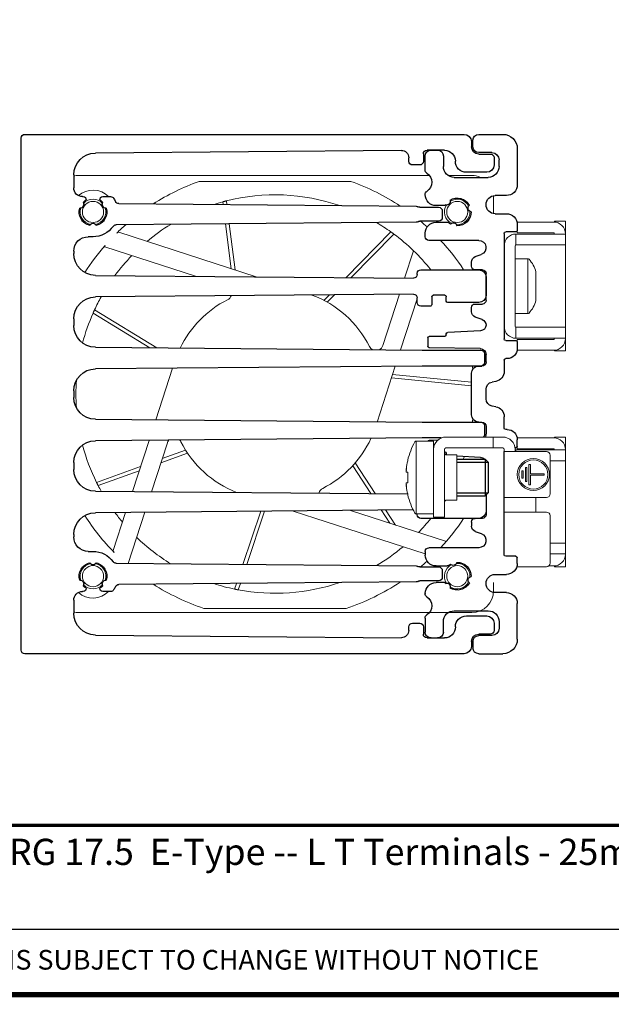
# Model space of a CAD drawing. Units: millimetres. Extents: x -556 to 0, y -1 to 403.
# Drawn here: x -264 to -183, y -1 to 134 of the extents above; entities that cross this region are included whole.
import ezdxf

# ---------------------------------------------------------------- set-up
doc = ezdxf.new("R2010")
doc.units = ezdxf.units.MM
doc.header["$LTSCALE"] = 3
doc.styles.add('Arail wf1', font='ARIAL.TTF')
doc.styles.add('ARIAL', font='ARIAL.TTF', dxfattribs={"width": 0.75})

# ---------------------------------------------------------------- blocks, each defined once
blk = doc.blocks.new('CGI0996-03')
at = {"extrusion": (-1, -1.12482e-32, -6.12323e-17)}
for p, q in [((-264.2, 47.3), (-264.2, 117.6)), ((-263.7, 118.1), (-203.4, 118.1)), ((-201.4, 118.1), (-198.1, 118.1)), ((-202.4, 117.1), (-202.4, 116.4)), ((-202.2, 116.4), (-202.2, 117.3)), ((-212.00872653, 115.90017916), (-254.0261796, 115.5334984)), ((-211, 114.4), (-211, 114.90021724)), ((-209, 115.425), (-209, 114.4)), ((-208.75, 113.19532931), (-208.75, 115.125)), ((-206.1, 115.925), (-208.5, 115.925)), ((-207.95, 115.925), (-207.05, 115.925)), ((-206.25, 115.125), (-206.25, 113.7)), ((-199.6, 115.6), (-201.4, 115.6)), ((-201.4, 115.4), (-199.8, 115.4)), ((-199.3, 114.9), (-199.3, 113.9)), ((-196.1, 116.1), (-196.1, 111.2)), ((-209.5, 113.9), (-210.5, 113.9)), ((-204.6, 114.4), (-204.6, 114.425)), ((-198.6, 113.7), (-198.6, 114.6)), ((-257, 112.53361263), (-257, 110.75)), ((-204.75, 112.2), (-200.1, 112.2)), ((-200.3, 112.9), (-203.1, 112.9)), ((-255.8, 109.55), (-255.7, 109.55)), ((-253, 109.55), (-251.93132267, 109.55)), ((-208.75, 109.825), (-208.75, 109.85467069)), ((-197.6, 109.7), (-199.15, 109.7)), ((-250.81523267, 108.58848009), (-209.99170024, 108.23221852)), ((-206.0365275, 108.325), (-207.25, 108.325)), ((-209.47786842, 108.0875), (-206.9, 108.0875)), ((-206.4, 107.5875), (-206.4, 106.6875)), ((-199.15, 107.2), (-197.6, 107.2)), ((-209.99170024, 106.04278148), (-251.18067507, 105.68333074)), ((-206.9, 106.1875), (-209.47786842, 106.1875)), ((-207.25, 106.05), (-205.746424, 106.05)), ((-196.1, 105.7), (-196.1, 104.9125)), ((-208.75, 104.05), (-208.75, 104.55)), ((-197.9, 104.5125), (-197.9, 90.0125)), ((-196.3, 104.7125), (-197.7, 104.7125)), ((-254.35, 104.05), (-255, 104.05)), ((-201.4, 103.55), (-208.25, 103.55)), ((-257, 102.05), (-257, 101.74138737)), ((-201.87361611, 101.31344006), (-201.05797985, 101.61030738)), ((-202.4, 100.0125), (-202.4, 100.56168596)), ((-254.0261796, 98.7415016), (-210.35436327, 98.36038343)), ((-209.85, 98.86036439), (-209.85, 99.0125)), ((-209.35, 99.5125), (-201.4, 99.5125)), ((-200.9, 99.5125), (-201.9, 99.5125)), ((-200.4, 95.3125), (-200.4, 99.0125)), ((-200.4, 98.5125), (-200.4, 96.0125)), ((-210.35436327, 96.16461657), (-254.0261796, 95.7834984)), ((-206.05, 96.0125), (-207.65, 96.0125)), ((-209.85, 95.0125), (-209.85, 95.66463561)), ((-207.85, 95.8125), (-207.85, 94.7125)), ((-205.85, 95.2125), (-205.85, 95.8125)), ((-201.4, 95.0125), (-205.65, 95.0125)), ((-201.9, 94.8125), (-200.9, 94.8125)), ((-208.05, 94.5125), (-209.35, 94.5125)), ((-202.4, 93.76331404), (-202.4, 94.3125)), ((-257, 92.78361263), (-257, 91.86638737)), ((-200.92638388, 92.6667956), (-201.87361611, 93.01155994)), ((-205.85, 90.5625), (-205.85, 90.69958469)), ((-201.15790219, 91.13528003), (-205.66046719, 90.8993106)), ((-208.4, 90.1625), (-208.4, 89.01117997)), ((-206.05, 90.3625), (-208.2, 90.3625)), ((-197.7, 89.8125), (-196.3, 89.8125)), ((-196.1, 89.6125), (-196.1, 88.7125)), ((-254.0261796, 88.8665016), (-209.16453995, 88.475)), ((-209.16453995, 88.475), (-201.1, 88.475)), ((-201.18603807, 88.68872035), (-208.20349048, 88.81121043)), ((-200.6, 87.975), (-200.6, 86.8)), ((-200.4, 86.88), (-200.4, 87.88884219)), ((-197.9, 87.1125), (-197.9, 85.56555694)), ((-197.5, 87.3125), (-197.7, 87.3125)), ((-209.16453995, 86.3), (-254.0261796, 85.9084984)), ((-201.1, 86.3), (-209.16453995, 86.3)), ((-202.4, 79.6), (-202.4, 85.3)), ((-201.4, 86.3), (-200.98, 86.3)), ((-199.05689255, 84.18682608), (-199.57364818, 84.09570812)), ((-257, 82.90861263), (-257, 81.99138737)), ((-200.4, 81.78909963), (-200.4, 83.11090037)), ((-199.05689255, 80.71317392), (-199.57364818, 80.80429188)), ((-254.0261796, 78.9915016), (-209.16453995, 78.6)), ((-209.16453995, 78.6), (-201.1, 78.6)), ((-201.4, 78.6), (-200.98, 78.6)), ((-197.9, 77.7875), (-197.9, 79.33444306)), ((-200.6, 78.1), (-200.6, 76.925)), ((-200.4, 78.02), (-200.4, 77.01115781)), ((-197.5, 77.5875), (-197.7, 77.5875)), ((-209.16453995, 76.425), (-254.0261796, 76.0334984)), ((-206.53982419, 76.425), (-209.16453995, 76.425)), ((-207.04226568, 76.10905882), (-208.20349048, 76.08878957)), ((-196.1, 75.2875), (-196.1, 76.1875)), ((-206.05, 74.5375), (-206.1, 74.5375)), ((-197.9, 60.3875), (-197.9, 74.55)), ((-196.41667182, 75.0875), (-196.3, 75.0875)), ((-257, 73.03361263), (-257, 72.11638737)), ((-205.85, 74.3375), (-205.85, 74.20041531)), ((-201.15790219, 73.76471997), (-204.4, 73.93463112)), ((-254.0261796, 69.1165016), (-211.15362003, 68.74235844)), ((-207.65, 68.8875), (-207.6, 68.8875)), ((-200.4, 68.6), (-200.4, 65.8875)), ((-200.4, 68.6), (-200.4, 66.3875)), ((-210.38973066, 66.53930792), (-254.0261796, 66.1584984)), ((-209.85, 65.8875), (-209.85, 66)), ((-201.4, 65.3875), (-209.35, 65.3875)), ((-202.4, 64.8875), (-202.4, 64.33831404)), ((-200.9, 65.3875), (-201.9, 65.3875)), ((-201.87361611, 63.58655994), (-201.05797985, 63.28969262)), ((-257, 63.15861263), (-257, 62.85)), ((-255, 60.85), (-254.35, 60.85)), ((-208.75, 60.85), (-208.75, 60.35)), ((-201.4, 61.35), (-208.25, 61.35)), ((-196.3, 60.1875), (-197.7, 60.1875)), ((-196.1, 59.2), (-196.1, 59.9875)), ((-251.18067507, 59.21666926), (-209.99170024, 58.85721852)), ((-209.47786842, 58.7125), (-206.9, 58.7125)), ((-207.25, 58.85), (-205.746424, 58.85)), ((-206.4, 58.2125), (-206.4, 57.3125)), ((-206.9, 56.8125), (-209.47786842, 56.8125)), ((-199.15, 57.7), (-197.6, 57.7)), ((-209.99170024, 56.66778148), (-250.81523267, 56.31151991)), ((-206.0365275, 56.575), (-207.25, 56.575)), ((-257, 54.15), (-257, 52.36638737)), ((-255.7, 55.35), (-255.8, 55.35)), ((-251.93132267, 55.35), (-253, 55.35)), ((-208.75, 55.075), (-208.75, 55.04532931)), ((-197.6, 55.2), (-199.15, 55.2)), ((-196.1, 48.8), (-196.1, 53.7)), ((-208.75, 51.70467069), (-208.75, 49.775)), ((-204.75, 52.7), (-200.1, 52.7)), ((-203.1, 52), (-200.3, 52)), ((-211, 49.99978276), (-211, 50.5)), ((-210.5, 51), (-209.5, 51)), ((-209, 50.5), (-209, 49.475)), ((-206.25, 49.775), (-206.25, 51.2)), ((-204.6, 50.475), (-204.6, 50.5)), ((-199.3, 51), (-199.3, 50)), ((-198.6, 51.2), (-198.6, 50.3)), ((-254.0261796, 49.3665016), (-212.00872653, 48.99982084)), ((-208.5, 48.975), (-206.1, 48.975)), ((-207.95, 48.975), (-207.05, 48.975)), ((-199.8, 49.5), (-201.4, 49.5)), ((-199.6, 49.3), (-201.4, 49.3)), ((-202.4, 48.5), (-202.4, 47.8)), ((-202.2, 48.5), (-202.2, 47.6)), ((-203.4, 46.8), (-263.7, 46.8)), ((-201.4, 46.8), (-198.1, 46.8))]:
    blk.add_line(p, q, dxfattribs=at)
at = {"linetype": 'Continuous', "lineweight": 0, "extrusion": (1.22465e-16, 1, 2.22045e-16)}
for p, q in [((-208.16916343, 112.45), (-256.35, 112.45)), ((-202.35, 112.45), (-205.5791562, 112.45)), ((-239.75961094, 111.65), (-218.94038905, 111.65)), ((-236.52792405, 108.84128467), (-236.48060896, 108.46338372)), ((-236.14895679, 105.81451056), (-235.37772114, 99.65472758)), ((-231.97483369, 98.54906242), (-250.82499338, 104.67385058)), ((-213.4667141, 104.71530325), (-219.58787405, 98.44096306)), ((-218.89721845, 98.4349358), (-213.05928731, 104.41895947)), ((-252.72729249, 102.66328947), (-240.28829094, 98.62161286)), ((-210.34265155, 102.11578768), (-211.56623014, 98.35)), ((-221.90700336, 96.06379821), (-222.64545383, 95.30686823)), ((-222.19053472, 95.05920525), (-221.20448656, 96.06992898)), ((-212.27293048, 96.175), (-214.56280529, 89.12748999)), ((-212.13772601, 88.5009466), (-209.85, 95.5418433)), ((-254.33841803, 93.56761953), (-246.54039585, 88.80117415)), ((-245.57056427, 88.79271056), (-254.13005723, 94.02459561)), ((-243.44245752, 86.00086115), (-245.74342252, 78.91921907)), ((-215.35473858, 78.6), (-212.85285692, 86.3)), ((-202.4, 84.07190441), (-213.22448226, 85.15625479)), ((-213.38215726, 84.67098106), (-202.4, 83.57083547)), ((-246.66016343, 76.09778065), (-248.94293221, 69.07214077)), ((-246.32170921, 69.0492657), (-244.13719471, 75.77251001)), ((-245.0358924, 73.00660292), (-241.37014614, 74.34037073)), ((-241.64879835, 74.76953393), (-244.84039441, 73.60828385)), ((-215.6250548, 68.78138006), (-218.35049523, 73.00220159)), ((-247.82147578, 72.52362875), (-253.86525496, 70.32462271)), ((-253.63850518, 69.87657502), (-248.01697377, 71.92194781)), ((-218.69450509, 72.61585397), (-216.22189768, 68.78658863)), ((-231.31375025, 66.35670677), (-233.76462931, 59.06468173)), ((-233.24018644, 59.06010498), (-230.7862218, 66.36131044)), ((-226.86247673, 66.39555245), (-208.75, 60.51045201)), ((-205.9727075, 62.23671053), (-218.98391348, 66.46430763)), ((-214.77770275, 66.55), (-213.5908862, 64.71200684)), ((-212.83983158, 64.4679744), (-214.18422311, 66.55)), ((-249.87786934, 66.19470016), (-251.57385058, 60.97500661)), ((-249.5212189, 59.2021874), (-247.24173895, 66.21770532)), ((-234.64254141, 56.45265685), (-234.9055337, 55.67018399)), ((-234.41235372, 55.57259174), (-234.11501297, 56.45726052)), ((-219.57945242, 53.03), (-239.12054758, 53.03)), ((-256.35, 52.45), (-202.35, 52.45))]:
    blk.add_line(p, q, dxfattribs=at)
at = {"linetype": 'Continuous', "lineweight": 0, "extrusion": (0.781831, 0.62349, 6.84173e-17)}
for p, q in [((-235.9775931, 108.45899397), (-236.04073493, 108.96330155)), ((-234.85394694, 99.48454302), (-235.64703897, 105.81889073))]:
    blk.add_line(p, q, dxfattribs=at)
at = {"linetype": 'Continuous', "lineweight": 0, "extrusion": (2.19754e-16, 1, 2.22045e-16)}
blk.add_line((-199.35, 107.21610373), (-199.35, 109.45), dxfattribs=at)
at = {"linetype": 'Continuous', "lineweight": 0, "extrusion": (-1, 6.12323e-17, 0)}
for p, q in [((-196.14446101, 106.0625), (-195.1, 106.0625)), ((-191.1, 106.0625), (-195.1, 106.0625)), ((-191, 106.05937194), (-191, 106.1625)), ((-191, 106.1625), (-189.5, 106.1625)), ((-189.5, 105.6625), (-189.5, 106.1625)), ((-189.5, 104.4625), (-189.5, 105.6625)), ((-196.3, 104.4125), (-196.38279623, 104.4125)), ((-196.3, 104.4125), (-196.3, 102.9125)), ((-195.8, 104.4125), (-196.3, 104.4125)), ((-196.1, 104.5625), (-196.1, 104.9125)), ((-195.1, 104.5625), (-196.1, 104.5625)), ((-195.8, 104.4125), (-190.5, 104.4125)), ((-191.1, 104.5625), (-195.1, 104.5625)), ((-191, 104.4625), (-191, 104.4125)), ((-189.5, 104.4125), (-190.5, 104.4125)), ((-189.5, 104.4125), (-189.5, 104.4625)), ((-189.5, 102.9125), (-189.5, 104.4125)), ((-196.4, 102.78314308), (-196.4, 102.8125)), ((-196.4, 102.59912164), (-196.4, 102.78314308)), ((-196.3, 102.9125), (-195.8, 102.9125)), ((-195.8, 102.9125), (-190.5, 102.9125)), ((-190.5, 102.9125), (-189.5, 102.9125)), ((-189.5, 91.6125), (-189.5, 102.9125)), ((-196.4, 102.59912164), (-196.4, 91.92587836)), ((-194.63827385, 101.0125), (-196.4, 101.0125)), ((-194.63827385, 101.0125), (-194.63827385, 93.5125)), ((-193.55, 99.2375), (-193.55, 95.2875)), ((-194.63827385, 93.5125), (-196.4, 93.5125)), ((-196.4, 91.74185692), (-196.4, 91.92587836)), ((-196.4, 91.74185692), (-196.4, 91.7125)), ((-195.8, 91.6125), (-196.3, 91.6125)), ((-196.3, 91.6125), (-196.3, 90.1125)), ((-195.8, 91.6125), (-190.5, 91.6125)), ((-189.5, 91.6125), (-190.5, 91.6125)), ((-189.5, 90.1125), (-189.5, 91.6125)), ((-196.3, 90.1125), (-196.38279623, 90.1125)), ((-196.3, 90.1125), (-195.8, 90.1125)), ((-195.1, 89.9625), (-196.1, 89.9625)), ((-196.1, 89.9625), (-196.1, 89.6125)), ((-190.5, 90.1125), (-195.8, 90.1125)), ((-191.1, 89.9625), (-195.1, 89.9625)), ((-191, 90.0625), (-191, 90.1125)), ((-190.5, 90.1125), (-189.5, 90.1125)), ((-189.5, 90.0625), (-189.5, 90.1125)), ((-189.5, 88.8625), (-189.5, 90.0625)), ((-196.12250227, 88.4625), (-195.1, 88.4625)), ((-191.1, 88.4625), (-195.1, 88.4625)), ((-191, 88.3625), (-191, 88.46562806)), ((-191, 88.3625), (-189.5, 88.3625)), ((-189.5, 88.3625), (-189.5, 88.8625)), ((-207.6, 76), (-209.98374971, 76)), ((-209.98374971, 66), (-209.98374971, 76)), ((-207.6, 74.85), (-207.6, 76)), ((-199.9, 76.55), (-205.9, 76.55)), ((-199.4, 76.55), (-199.9, 76.55)), ((-198.9, 76.55), (-199.4, 76.55)), ((-199.4, 75.05), (-199.4, 76.55)), ((-198.1, 76.55), (-198.9, 76.55)), ((-196.12482955, 76.45), (-195.1, 76.45)), ((-191.1, 76.45), (-195.1, 76.45)), ((-191, 76.44687194), (-191, 76.55)), ((-191, 76.55), (-189.5, 76.55)), ((-189.5, 76.05), (-189.5, 76.55)), ((-189.5, 74.85), (-189.5, 76.05)), ((-207.6, 66.55), (-207.6, 74.85)), ((-206.1, 74.85), (-206.1, 66.55)), ((-205.9, 75.05), (-199.9, 75.05)), ((-199.9, 75.05), (-199.4, 75.05)), ((-199.4, 75.05), (-198.9, 75.05)), ((-198.9, 75.05), (-198.1, 75.05)), ((-197.9, 74.75), (-197.9, 74.85)), ((-197.9, 74.75), (-197.9, 74.55)), ((-196.2, 74.55), (-197.9, 74.55)), ((-196.4, 74.75), (-196.4, 74.85)), ((-196.4, 74.55), (-196.4, 74.75)), ((-196.3, 74.8), (-196.3, 74.55)), ((-195.8, 74.8), (-196.3, 74.8)), ((-196.2, 74.55), (-192.1, 74.55)), ((-196.1, 74.95), (-196.1, 75.3)), ((-195.1, 74.95), (-196.1, 74.95)), ((-195.8, 74.8), (-190.5, 74.8)), ((-191.1, 74.95), (-195.1, 74.95)), ((-191, 74.85), (-191, 74.8)), ((-189.5, 74.8), (-190.5, 74.8)), ((-189.5, 74.8), (-189.5, 74.85)), ((-189.5, 73.3), (-189.5, 74.8)), ((-211.15146033, 73.38382132), (-211.15146033, 73.26695772)), ((-205.8, 74.1), (-204.4, 74.1)), ((-204.4, 68.55), (-204.4, 74.1)), ((-191.6, 74.05), (-191.6, 68.75)), ((-191.6, 73.3), (-190.5, 73.3)), ((-190.5, 73.3), (-189.5, 73.3)), ((-189.5, 62), (-189.5, 73.3)), ((-211.33977293, 72.03527666), (-211.33036076, 72.03457715)), ((-211.15146033, 71.73438407), (-211.33378742, 71.74793461)), ((-211.15146033, 71.73722911), (-211.15146033, 70.26277088)), ((-211.33036076, 69.96542285), (-211.33977293, 69.96472334)), ((-211.33378742, 70.25206539), (-211.15146033, 70.26561593)), ((-211.15146033, 68.73304228), (-211.15146033, 68.61617868)), ((-205.8, 67.9), (-204.4, 67.9)), ((-204.4, 67.9), (-204.4, 68.55)), ((-197.9, 68.25), (-196.2, 68.25)), ((-192.1, 68.25), (-196.2, 68.25)), ((-193.55, 68.25), (-193.55, 66.25)), ((-207.6, 66.55), (-207.6, 65.55)), ((-206.1, 65.55), (-206.1, 66.55)), ((-196.2, 66.25), (-197.9, 66.25)), ((-196.2, 66.25), (-192.1, 66.25)), ((-207.6, 66), (-209.98374971, 66)), ((-207.6, 65.55), (-206.1, 65.55)), ((-191.6, 65.75), (-191.6, 59.25)), ((-191.6, 62), (-190.5, 62)), ((-189.5, 62), (-190.5, 62)), ((-189.5, 60.5), (-189.5, 62)), ((-190.5, 60.5), (-191.6, 60.5)), ((-190.5, 60.5), (-189.5, 60.5)), ((-189.5, 60.45), (-189.5, 60.5)), ((-189.5, 59.25), (-189.5, 60.45)), ((-196.1690912, 58.75), (-192.1, 58.75)), ((-191.1, 58.85), (-191.8, 58.85)), ((-191, 58.75), (-191, 58.85312806)), ((-191, 58.75), (-189.5, 58.75)), ((-189.5, 58.75), (-189.5, 59.25))]:
    blk.add_line(p, q, dxfattribs=at)
for p, q in [((-204.4, 73.5), (-200.5, 73.5)), ((-200.5, 73.5), (-200.1, 73.1)), ((-200.1, 73.1), (-200.1, 68.9)), ((-204.4, 68.5), (-200.5, 68.5)), ((-200.1, 68.9), (-200.5, 68.5)), ((-528, 9), (-38, 9))]:
    blk.add_line(p, q)
at = {"color": 31}
for p, q in [((-204.4, 73.1), (-200.1, 73.1)), ((-200.5, 73.5), (-200.5, 68.5)), ((-204.4, 68.9), (-200.1, 68.9))]:
    blk.add_line(p, q, dxfattribs=at)
at = {"color": 31, "linetype": 'Continuous', "lineweight": 0, "extrusion": (-1, 6.12323e-17, 0)}
for p, q in [((-195.5, 71.9), (-195.3, 71.9)), ((-195.5, 70.9), (-195.5, 71.9)), ((-195.3, 71.9), (-195.3, 70.9)), ((-195, 72.35), (-194.8, 72.35)), ((-195, 70.45), (-195, 72.35)), ((-194.8, 72.35), (-194.8, 70.45)), ((-194.5, 72.8), (-194.3, 72.8)), ((-194.5, 70), (-194.5, 72.8)), ((-194.3, 72.8), (-194.3, 71.5)), ((-195.3, 70.9), (-195.5, 70.9)), ((-194.8, 70.45), (-195, 70.45)), ((-194.3, 71.5), (-192.4, 71.5)), ((-194.3, 71.3), (-194.3, 70)), ((-192.4, 71.3), (-194.3, 71.3)), ((-192.4, 71.5), (-192.4, 71.3)), ((-194.3, 70), (-194.5, 70))]:
    blk.add_line(p, q, dxfattribs=at)
at = {"linetype": 'Continuous', "lineweight": 0, "extrusion": (2.19754e-16, -1, 2.22045e-16)}
blk.add_line((-199.35, 56.58742977), (-199.35, 55.45), dxfattribs=at)
at = {"const_width": 0.76}
blk.add_lwpolyline([(0, 0), (0, 403), (-556, 403), (-556, 0)], close=True, dxfattribs=at)
at = {"const_width": 0.5}
blk.add_lwpolyline([(-556, 23.25), (0, 23.25)], dxfattribs=at)
at = {"color": 31, "linetype": 'Continuous', "lineweight": 0}
for centre, radius in [((-254.35, 107.45), 1.45), ((-204.35, 107.45), 1.45), ((-193.9, 71.4), 2.2), ((-193.9, 71.4), 2), ((-254.35, 57.45), 1.45), ((-204.35, 57.45), 1.45)]:
    blk.add_circle(centre, radius, dxfattribs=at)
at = {"extrusion": (0, -1.83697e-16, -1)}
for centre, radius, start, end in [((263.7, 117.6), 0.5, 0, 90), ((203.4, 117.1), 1, 90, 180), ((201.4, 117.3), 0.8, 0, 90), ((198.1, 116.1), 2, 90, 180), ((201.4, 116.4), 1, 270, 0), ((201.4, 116.4), 0.8, 270, 0), ((254, 112.53361263), 3, 0, 89.5), ((212, 114.90021724), 1, 89.5, 180), ((208.5, 115.425), 0.5, 0, 90), ((207.95, 115.125), 0.8, 0, 90), ((207.05, 115.125), 0.8, 90, 180), ((206.1, 114.425), 1.5, 90, 180), ((199.8, 114.9), 0.5, 90, 180), ((199.6, 114.6), 1, 90, 180), ((210.5, 114.4), 0.5, 270, 0), ((209.5, 114.4), 0.5, 180, 270), ((204.75, 113.7), 1.5, 270, 0), ((203.1, 114.4), 1.5, 270, 0), ((200.3, 113.9), 1, 180, 270), ((200.1, 113.7), 1.5, 180, 270), ((208.25, 113.19532931), 0.5, 303.3670129692, 0), ((209.35, 111.525), 1.5, 123.3670129692, 236.6329870308), ((197.6, 111.2), 1.5, 180, 270), ((255.8, 110.75), 1.2, 270, 0), ((255.7, 109.15), 0.4, 90, 188.1791586793), ((253, 109.15), 0.4, 351.8208413211, 90), ((251.93132267, 109.05), 0.5, 89.9999999936, 146.514623474), ((208.25, 109.85467069), 0.5, 0, 56.6329870308), ((207.25, 109.825), 1.5, 270, 0), ((199.15, 108.45), 1.25, 270, 90), ((256.12535208, 108.475), 0.5, 144.2661358251, 275.7338641754), ((254.35, 107.45), 1.9, 43.8810474478, 59.8582204685), ((254.35, 107.45), 1.9, 120.1417795111, 136.1189525396), ((252.57464792, 108.475), 0.5, 264.2661358286, 35.7338641723), ((254.35, 107.45), 3.4, 146.514623478, 155.1579486867), ((250.8108694, 109.08846105), 0.5, 270.499999999, 335.1579486867), ((209.99606351, 107.73223756), 0.5, 90.5, 121.2112595404), ((209.47786842, 108.5875), 0.5, 270.0000000001, 301.2112595405), ((204.35, 107.45), 1.9, 27.4210748864, 31.1189525226), ((205.7995689, 108.8995689), 0.5, 159.2661358246, 290.7338641749), ((204.35, 107.45), 1.9, 58.8810474472, 151.1189525524), ((202.36985205, 107.98057904), 0.5, 279.2661358254, 50.733864175), ((254.35, 107.45), 1.9, 283.8810474476, 16.1189525527), ((254.35, 107.45), 1.9, 163.8810474493, 256.1189525515), ((206.9, 107.5875), 0.5, 90, 180), ((204.35, 107.45), 1.9, 178.8810474485, 271.1189525507), ((197.6, 105.7), 1.5, 90, 180), ((254.35, 105.4), 0.5, 24.2661358251, 155.7338641749), ((254.35, 107.45), 3.4, 215.5344509085, 269.9999999999), ((251.1763118, 105.18334978), 0.5, 35.5344509085, 89.5), ((209.99606351, 106.54276244), 0.5, 238.7887404575, 269.5), ((209.47786842, 105.6875), 0.5, 58.7887404575, 90), ((207.25, 104.55), 1.5, 0, 90), ((206.9, 106.6875), 0.5, 180, 270), ((205.746424, 105.75), 0.3, 90.0000000089, 129.4005687631), ((204.35, 107.45), 1.9, 298.8810474485, 309.4005687542), ((204.88057904, 105.46985206), 0.5, 39.2661358278, 170.7338641713), ((197.7, 104.5125), 0.2, 0, 90), ((196.3, 104.9125), 0.2, 180, 270), ((255, 102.05), 2, 0, 90), ((208.25, 104.05), 0.5, 270, 0), ((201.4, 102.55), 1, 90, 250), ((254, 101.74138737), 3, 270.5, 0), ((201.6, 100.56168596), 0.8, 0, 70), ((210.35, 98.86036439), 0.5, 179.9999999999, 270.5), ((209.35, 99.0125), 0.5, 0, 90), ((201.9, 100.0125), 0.5, 270, 0), ((201.4, 98.5125), 1, 90, 180), ((200.9, 99.0125), 0.5, 90, 180), ((210.35, 95.66463561), 0.5, 89.5, 180), ((207.65, 95.8125), 0.2, 0, 89.9999999999), ((206.05, 95.8125), 0.2, 90, 180.0000000001), ((201.4, 96.0125), 1, 180, 270), ((254, 92.78361263), 3, 0, 89.5), ((209.35, 95.0125), 0.5, 270, 0), ((208.05, 94.7125), 0.2, 179.9999999998, 270.0000000001), ((205.65, 95.2125), 0.2, 270.0000000001, 359.9999999998), ((201.9, 94.3125), 0.5, 0, 90), ((200.9, 95.3125), 0.5, 180, 270), ((201.6, 93.76331404), 0.8, 290, 0), ((201.19977095, 91.93418366), 0.8, 181.3710863256, 267), ((201.2, 91.91504151), 0.8, 110, 180), ((254, 91.86638737), 3, 270.5, 0), ((206.05, 90.5625), 0.2, 180, 270), ((205.65, 90.69958469), 0.2, 0, 87), ((208.2, 90.1625), 0.2, 0, 90), ((197.7, 90.0125), 0.2, 270, 0), ((196.3, 89.6125), 0.2, 90, 180), ((208.2, 89.01117997), 0.2, 271, 0), ((201.2, 87.88884219), 0.8, 91, 180), ((201.1, 87.975), 0.5, 90, 179.9999999999), ((197.5, 88.7125), 1.4, 180, 270), ((201.1, 86.8), 0.5, 180, 270), ((200.98, 86.88), 0.58, 180, 270), ((197.7, 87.1125), 0.2, 0, 90), ((254, 82.90861263), 3, 0, 89.5), ((201.4, 85.3), 1, 0, 90), ((199.3, 85.56555694), 1.4, 180, 260), ((199.4, 83.11090037), 1, 0, 80), ((254, 81.99138737), 3, 270.5, 0), ((199.4, 81.78909963), 1, 280, 0), ((199.3, 79.33444306), 1.4, 100, 180), ((201.4, 79.6), 1, 270, 0), ((201.1, 78.1), 0.5, 90, 180), ((200.98, 78.02), 0.58, 90, 180), ((197.7, 77.7875), 0.2, 270, 0), ((197.5, 76.1875), 1.4, 90, 180), ((254, 73.03361263), 3, 0, 89.5), ((208.2, 75.88882003), 0.2, 33.772717228, 89), ((201.1, 76.925), 0.5, 180, 228.5903778824), ((201.2, 77.01115781), 0.8, 180, 215.2010480394), ((206.05, 74.3375), 0.2, 90, 180), ((196.3, 75.2875), 0.2, 180, 270), ((205.65, 74.20041531), 0.2, 330.1673212132, 0), ((201.19977095, 72.96581634), 0.8, 93, 138.1079269464), ((254, 72.11638737), 3, 270.5, 0), ((201.4, 66.3875), 1, 180, 270), ((254, 63.15861263), 3, 0, 89.5), ((209.35, 65.8875), 0.5, 270, 0), ((201.9, 64.8875), 0.5, 0, 90), ((200.9, 65.8875), 0.5, 180, 270), ((201.6, 64.33831404), 0.8, 290, 0), ((255, 62.85), 2, 270, 0), ((201.4, 62.35), 1, 110, 270), ((254.35, 57.45), 3.4, 90.0000000001, 144.4655490915), ((208.25, 60.85), 0.5, 0, 90), ((207.25, 60.35), 1.5, 270, 0), ((197.7, 60.3875), 0.2, 270, 0), ((196.3, 59.9875), 0.2, 90, 180), ((254.35, 57.45), 1.9, 343.8810474473, 76.1189525524), ((254.35, 59.5), 0.5, 204.2661358251, 335.7338641749), ((254.35, 57.45), 1.9, 103.8810474485, 196.1189525507), ((251.1763118, 59.71665022), 0.5, 270.5, 324.4655490915), ((209.99606351, 58.35723756), 0.5, 90.5, 121.2112595425), ((209.47786842, 59.2125), 0.5, 270, 301.2112595425), ((206.9, 58.2125), 0.5, 90, 180), ((205.746424, 59.15), 0.3, 230.5994312369, 269.9999999911), ((204.35, 57.45), 1.9, 50.5994312458, 61.1189525515), ((204.88057904, 59.43014794), 0.5, 189.2661358287, 320.7338641722), ((204.35, 57.45), 1.9, 88.8810474493, 181.1189525515), ((197.6, 59.2), 1.5, 180, 270), ((256.12535208, 56.425), 0.5, 84.2661358246, 215.7338641749), ((252.57464792, 56.425), 0.5, 324.2661358277, 95.7338641714), ((209.47786842, 56.3125), 0.5, 58.7887404595, 89.9999999999), ((206.9, 57.3125), 0.5, 180, 270), ((202.36985205, 56.91942096), 0.5, 309.266135825, 80.7338641746), ((199.15, 56.45), 1.25, 270, 90), ((254.35, 57.45), 1.9, 300.1417795315, 316.1189525522), ((255.7, 55.75), 0.4, 171.8208413207, 270), ((253, 55.75), 0.4, 270, 8.1791586789), ((254.35, 57.45), 1.9, 223.8810474604, 239.8582204889), ((251.93132267, 55.85), 0.5, 213.485376526, 270.0000000064), ((254.35, 57.45), 3.4, 204.8420513133, 213.485376522), ((250.8108694, 55.81153895), 0.5, 24.8420513133, 89.500000001), ((209.99606351, 57.16776244), 0.5, 238.7887404596, 269.5), ((207.25, 55.075), 1.5, 0, 90), ((204.35, 57.45), 1.9, 328.8810474774, 332.5789251135), ((205.7995689, 56.0004311), 0.5, 69.2661358251, 200.7338641754), ((204.35, 57.45), 1.9, 208.8810474476, 301.1189525528), ((255.8, 54.15), 1.2, 0, 90), ((208.25, 55.04532931), 0.5, 303.3670129692, 0), ((209.35, 53.375), 1.5, 123.3670129692, 236.6329870308), ((197.6, 53.7), 1.5, 90, 180), ((254, 52.36638737), 3, 270.5, 0), ((208.25, 51.70467069), 0.5, 0, 56.6329870308), ((204.75, 51.2), 1.5, 0, 90), ((203.1, 50.5), 1.5, 0, 90), ((200.3, 51), 1, 90, 180), ((200.1, 51.2), 1.5, 90, 180), ((210.5, 50.5), 0.5, 0, 90), ((209.5, 50.5), 0.5, 90, 180), ((206.1, 50.475), 1.5, 180, 270), ((199.6, 50.3), 1, 180, 270), ((212, 49.99978276), 1, 180, 270.5), ((208.5, 49.475), 0.5, 270, 0), ((207.95, 49.775), 0.8, 270, 0), ((207.05, 49.775), 0.8, 180, 270), ((201.4, 48.5), 1, 0, 90), ((201.4, 48.5), 0.8, 0, 90), ((199.8, 50), 0.5, 180, 270), ((198.1, 48.8), 2, 180, 270), ((203.4, 47.8), 1, 180, 270), ((201.4, 47.6), 0.8, 270, 0), ((263.7, 47.3), 0.5, 270, 0)]:
    blk.add_arc(centre, radius, start, end, dxfattribs=at)
at = {"linetype": 'Continuous', "lineweight": 0}
for centre, radius, start, end in [((-256.35, 109.45), 3, 90, 102.5133253629), ((-202.35, 109.45), 3, 66.4435356924, 90), ((-229.35, 82.45), 31, 109.620821903, 122.6646293143), ((-229.35, 82.45), 31, 56.3353706857, 70.379178097), ((-254.35, 107.45), 3, 44.427003883, 131.8575963226), ((-229.35, 82.45), 27.35, 71.0894422785, 104.1616849507), ((-202.35, 109.45), 3, 0, 4.4429866286), ((-254.35, 107.45), 1.75, 42.1226353049, 137.877364698), ((-229.35, 82.45), 27.35, 105.2153051136, 107.9105577215), ((-229.35, 82.45), 27.35, 104.9950924094, 105.1631016044), ((-204.35, 107.45), 1.75, 147.1226353044, 242.8773646969), ((-204.35, 107.45), 1.75, 27.122635303, 122.8773646982), ((-254.35, 107.45), 1.75, 162.1226353024, 257.8773646962), ((-254.35, 107.45), 1.75, 282.1226353029, 17.8773646951), ((-204.35, 107.45), 1.75, 267.1226353033, 2.8773646947), ((-229.35, 82.45), 31, 131.42400357, 134.5295989522), ((-229.35, 82.45), 27.35, 121.5835806648, 129.9834276115), ((-229.35, 82.45), 27.35, 54.4972721635, 59.4164193352), ((-229.35, 82.45), 31, 47.7214273559, 49.971606255), ((-191.1, 104.4625), 1.6, 0, 90), ((-229.35, 82.45), 27.35, 54.2766596488, 54.444972883), ((-229.35, 82.45), 27.35, 38.598373001, 53.4418380341), ((-196.3, 102.8125), 1.6, 90, 180), ((-191.1, 104.4625), 0.1, 0, 90), ((-229.35, 82.45), 31, 138.824528608, 147.4450038625), ((-229.35, 82.45), 31, 33.3946803419, 42.8940788155), ((-196.3, 102.8125), 0.1, 90, 180), ((-229.35, 82.45), 27.35, 135.9754094949, 143.5009915975), ((-194.63827385, 100.8125), 0.2, 42.9617286607, 90), ((-197.41914838, 98.22276317), 4, 14.6956322629, 42.9617286607), ((-229.35, 82.45), 14.5, 26.7913246601, 69.6261938525), ((-229.35, 82.45), 27.35, 150.805947939, 154.9630428225), ((-229.35, 82.45), 14.5, 116.7913246601, 154.1815076536), ((-236.33650698, 96.28613819), 1, 296.7913246601, 340.119618328), ((-197.41914838, 96.30223683), 4, 317.0382713393, 345.3043677371), ((-229.35, 82.45), 27.35, 156.0151974051, 165.1557659569), ((-229.35, 82.45), 27.35, 155.7953091169, 155.96307167), ((-194.63827385, 93.7125), 0.2, 270, 317.0382713393), ((-196.3, 91.7125), 1.6, 180, 270), ((-196.3, 91.7125), 0.1, 180, 270), ((-191.1, 90.0625), 0.1, 270, 0), ((-191.1, 90.0625), 1.6, 270, 0), ((-215.5138618, 89.43650699), 1, 206.7913246601, 244.4668058674), ((-215.5138618, 89.43650699), 1, 294.5331941326, 342), ((-229.35, 82.45), 27.35, 7.2011891813, 8.0916022239), ((-229.35, 82.45), 27.35, 176.0291378633, 183.9708621366), ((-229.35, 82.45), 27.35, 351.9077206337, 352.7988108188), ((-243.18613819, 75.46349301), 1, 138.8499115552, 162), ((-243.18613819, 75.46349301), 1, 26.7913246601, 42.1500884448), ((-229.35, 82.45), 14.5, 206.7913246601, 248.6261938524), ((-229.35, 82.45), 14.5, 296.7913246601, 335.1815076537), ((-201.43974596, 71), 10, 150.6728312346, 166.2089278639), ((-209.98374971, 75.8), 0.2, 90, 150.6728312346), ((-205.9, 74.85), 1.7, 90, 180), ((-198.1, 74.85), 1.7, 0, 90), ((-191.1, 74.85), 1.6, 0, 90), ((-229.35, 82.45), 27.35, 194.8442340431, 206.3172473822), ((-205.9, 74.85), 0.2, 90, 180), ((-205.8, 74.4), 0.3, 180, 270), ((-198.1, 74.85), 0.2, 0, 90), ((-196.3, 73.2), 1.6, 90, 93.5833216984), ((-192.1, 74.05), 0.5, 0, 90), ((-191.1, 74.85), 0.1, 0, 90), ((-229.35, 82.45), 27.35, 340.8986909668, 341.7412860225), ((-229.35, 82.45), 27.35, 207.1493852063, 207.3171199042), ((-229.35, 82.45), 27.35, 207.3692368499, 209.1940520609), ((-222.36349301, 68.61386181), 1, 116.7913246601, 166.4197774724), ((-201.43974596, 71), 10, 193.7910721361, 209.3271687654), ((-205.8, 67.6), 0.3, 90, 180), ((-192.1, 68.75), 0.5, 270, 0), ((-192.1, 65.75), 0.5, 0, 90), ((-229.35, 82.45), 31, 212.5549961375, 224.5295989521), ((-229.35, 82.45), 27.35, 216.4990084025, 219.9834276115), ((-209.98374971, 66.2), 0.2, 209.3271687654, 270), ((-229.35, 82.45), 27.35, 315.9754094949, 321.4016269989), ((-229.35, 82.45), 31, 317.1059211845, 326.6053196581), ((-229.35, 82.45), 27.35, 225.9754094949, 238.4164193352), ((-229.35, 82.45), 27.35, 300.5835806648, 309.9834276115), ((-229.35, 82.45), 31, 310.028393745, 312.2785726441), ((-191.1, 60.45), 1.6, 270, 0), ((-254.35, 57.45), 1.75, 102.1226353035, 197.8773646972), ((-254.35, 57.45), 1.75, 342.1226353053, 77.8773646973), ((-204.35, 57.45), 1.75, 117.1226353028, 212.8773646953), ((-204.35, 57.45), 1.75, 357.1226353055, 92.8773646968), ((-192.1, 59.25), 0.5, 270, 0), ((-254.35, 57.45), 1.75, 222.1226353019, 317.8773646953), ((-229.35, 82.45), 31, 237.3353706857, 251.6283825714), ((-229.35, 82.45), 27.35, 252.0894422785, 258.2801007314), ((-229.35, 82.45), 27.35, 259.1131937055, 259.2811350611), ((-229.35, 82.45), 27.35, 259.3333171867, 288.9105577215), ((-229.35, 82.45), 31, 288.3716174286, 303.6646293143), ((-204.35, 57.45), 1.75, 237.1226353018, 332.8773646972), ((-202.35, 55.45), 3, 270, 0), ((-254.35, 57.45), 3, 228.1424036774, 315.5729961173), ((-256.35, 55.45), 3, 257.4866746371, 270)]:
    blk.add_arc(centre, radius, start, end, dxfattribs=at)
for centre, major_axis, ratio, start_param, end_param in [((-201.43891957, 70.99996938), (-0.37032454, -9.99313438), 0.9972609477, 4.520640614, 4.6245102593), ((-201.40703789, 71.22004918), (9.8864848, -1.46952547), 0.7032331763, 3.2237020851, 3.2271875828), ((-201.40703789, 71.22004918), (9.8864848, -1.46952547), 0.7032331763, 3.2642982044, 3.2677837021), ((-201.43891957, 71.01115001), (9.97264065, -0.73913016), 0.0027390523, 2.9129047057, 3.0167743509), ((-201.40703789, 70.77995082), (-9.8864848, -1.46952547), 0.7032331763, 6.1569942587, 6.1604797564), ((-201.40703789, 70.77995082), (-9.8864848, -1.46952547), 0.7032331763, 6.197590378, 6.2010758756), ((-201.43891957, 70.98884999), (-9.97264065, -0.73913016), 0.0027390523, 0.1248183026, 0.2286879479), ((-201.43891957, 71.00003062), (0.37032454, -9.99313438), 0.9972609477, 4.8002677015, 4.9041373467), ((-196.4, 67.65), (3.73844, 3.73844), 0.0787017068, 1.4886454901, 1.4922565105)]:
    blk.add_ellipse(centre, major_axis=major_axis, ratio=ratio, start_param=start_param, end_param=end_param, dxfattribs=at)
for points, knots in [([(-236.50387537, 108.84781368), (-236.5044339, 108.84766232), (-236.5049832, 108.84751344), (-236.52049742, 108.843308), (-236.52792405, 108.84128467), (-236.52792405, 108.84128467)], [1.70799036455, 1.70799036455, 1.70799036455, 1.70799036455, 1.71214534337, 1.71214534337, 1.82737144047, 1.82737144047, 1.82737144047, 1.82737144047]), ([(-236.04142474, 108.96881096), (-236.04289931, 108.96843889), (-236.04437911, 108.96806536), (-236.08199655, 108.95856675), (-236.12119635, 108.94858161), (-236.19484181, 108.92965453), (-236.23415416, 108.91945993), (-236.30622046, 108.90061217), (-236.33897837, 108.89196277), (-236.3897378, 108.87849328), (-236.41153359, 108.87266984), (-236.42643805, 108.86867757)], [1.24924559543, 1.24924559543, 1.24924559543, 1.24924559543, 1.2539039505, 1.2539039505, 1.36727191468, 1.36727191468, 1.48206664529, 1.48206664529, 1.59686137589, 1.59686137589, 1.70766168321, 1.70766168321, 1.70766168321, 1.70766168321]), ([(-251.08959157, 104.54952078), (-251.07739291, 104.56151191), (-251.06473242, 104.57280493), (-251.02895234, 104.60211113), (-251.00295934, 104.62012525), (-250.95205403, 104.64920935), (-250.92714228, 104.66028454), (-250.88500575, 104.67390389), (-250.86424829, 104.67784312), (-250.83877212, 104.67708972), (-250.83145096, 104.67590954), (-250.82502299, 104.67381607)], [0.2720599933, 0.2720599933, 0.2720599933, 0.2720599933, 0.32073327223, 0.32073327223, 0.41319970175, 0.41319970175, 0.50566613126, 0.50566613126, 0.59401231864, 0.59401231864, 0.63460502709, 0.63460502709, 0.63460502709, 0.63460502709]), ([(-213.44639707, 104.7007958), (-213.44687593, 104.70113807), (-213.44734677, 104.70147458), (-213.46043603, 104.71082878), (-213.4667141, 104.71530325), (-213.4667141, 104.71530325)], [1.70951162733, 1.70951162733, 1.70951162733, 1.70951162733, 1.71373403266, 1.71373403266, 1.82894865535, 1.82894865535, 1.82894865535, 1.82894865535]), ([(-213.05928731, 104.41895947), (-213.06055475, 104.41989932), (-213.06182696, 104.42084253), (-213.09306686, 104.44399955), (-213.1256206, 104.46802533), (-213.18692195, 104.51306586), (-213.21973486, 104.53706492), (-213.28001693, 104.58096325), (-213.30748572, 104.60086798), (-213.35015228, 104.63170513), (-213.36853011, 104.64493996), (-213.3811014, 104.65398112)], [1.24999599011, 1.24999599011, 1.24999599011, 1.24999599011, 1.25482452725, 1.25482452725, 1.36815090261, 1.36815090261, 1.4830877494, 1.4830877494, 1.59802459619, 1.59802459619, 1.70913463808, 1.70913463808, 1.70913463808, 1.70913463808]), ([(-252.72726476, 102.6633275), (-252.73334112, 102.66529787), (-252.7386237, 102.6681764), (-252.75146264, 102.67927496), (-252.75725461, 102.69099363), (-252.75904061, 102.72195211), (-252.75499798, 102.74121878), (-252.73877342, 102.78160424), (-252.725714, 102.80458418), (-252.70150694, 102.8380024), (-252.69271049, 102.84893329), (-252.68358239, 102.85936904)], [0.62519321258, 0.62519321258, 0.62519321258, 0.62519321258, 0.66490397312, 0.66490397312, 0.74313411914, 0.74313411914, 0.82136426515, 0.82136426515, 0.90123919466, 0.90123919466, 0.94091397545, 0.94091397545, 0.94091397545, 0.94091397545]), ([(-254.32829327, 93.59034853), (-254.3285287, 93.58982065), (-254.32876023, 93.58930149), (-254.33529929, 93.5746375), (-254.33841803, 93.56761953), (-254.33841803, 93.56761953)], [1.70677003016, 1.70677003016, 1.70677003016, 1.70677003016, 1.71092293451, 1.71092293451, 1.82609922216, 1.82609922216, 1.82609922216, 1.82609922216]), ([(-254.13005723, 94.02459561), (-254.1307215, 94.02317347), (-254.13138812, 94.02174599), (-254.14777816, 93.98664072), (-254.16476823, 93.9500521), (-254.1965581, 93.8812075), (-254.21345721, 93.84440106), (-254.24432135, 93.77681088), (-254.25829175, 93.74602646), (-254.27994891, 93.69814725), (-254.28923348, 93.67752743), (-254.2955672, 93.66343734)], [1.24867998804, 1.24867998804, 1.24867998804, 1.24867998804, 1.25349115027, 1.25349115027, 1.36658590574, 1.36658590574, 1.48101965064, 1.48101965064, 1.59545339554, 1.59545339554, 1.70646356801, 1.70646356801, 1.70646356801, 1.70646356801]), ([(-211.32051397, 72.08867431), (-211.32051571, 72.08866644), (-211.32051744, 72.08865857), (-211.32410603, 72.07237027), (-211.32784693, 72.05170781), (-211.33453877, 72.00634627), (-211.3374897, 71.98164708), (-211.33972415, 71.95845716), (-211.34195721, 71.93528167), (-211.34377192, 71.91052805), (-211.34584593, 71.86492388), (-211.34610524, 71.84407332), (-211.34567605, 71.82756972), (-211.34567584, 71.82756178), (-211.34567563, 71.82755383)], [-0.13981901911, -0.13981901911, -0.13981901911, -0.13981901911, -0.1397852303, -0.1397852303, -0.06989261515, -0.06989261515, 0, 0, 0, 0.06984914148, 0.06984914148, 0.13969828296, 0.13969828296, 0.13973193788, 0.13973193788, 0.13973193788, 0.13973193788]), ([(-211.34567563, 72.089822), (-211.34567584, 72.08981408), (-211.34567605, 72.08980617), (-211.34610524, 72.07337237), (-211.34584593, 72.05910401), (-211.34377192, 72.04010563), (-211.34195721, 72.03537559), (-211.33972415, 72.03527373), (-211.3374897, 72.03517182), (-211.33453877, 72.03968964), (-211.32784693, 72.058292), (-211.32410603, 72.07237626), (-211.32051744, 72.08865857), (-211.32051571, 72.08866644), (-211.32051397, 72.08867431)], [-0.13973193788, -0.13973193788, -0.13973193788, -0.13973193788, -0.13969828296, -0.13969828296, -0.06984914148, -0.06984914148, 0, 0, 0, 0.06989261515, 0.06989261515, 0.1397852303, 0.1397852303, 0.13981901911, 0.13981901911, 0.13981901911, 0.13981901911]), ([(-211.33372407, 72.24490845), (-211.3368025, 72.22034587), (-211.33939471, 72.19575742), (-211.34124048, 72.17434123), (-211.34308499, 72.15293963), (-211.34442975, 72.13185427), (-211.34497224, 72.11440448), (-211.34497232, 72.11440163), (-211.34497241, 72.11439877)], [-0.06992925765, -0.06992925765, -0.06992925765, -0.06992925765, 0, 0, 0, 0.06988160605, 0.06988160605, 0.06989304683, 0.06989304683, 0.06989304683, 0.06989304683]), ([(-211.34497241, 71.80287253), (-211.34497232, 71.80286966), (-211.34497224, 71.80286679), (-211.34442975, 71.78533867), (-211.34308499, 71.77145894), (-211.34124048, 71.7624493), (-211.33939471, 71.75343352), (-211.3368025, 71.7480913), (-211.33372407, 71.7479306)], [-0.06989304683, -0.06989304683, -0.06989304683, -0.06989304683, -0.06988160604, -0.06988160604, 0, 0, 0, 0.06992925765, 0.06992925765, 0.06992925765, 0.06992925765]), ([(-253.86525496, 70.32462271), (-253.8645593, 70.32321622), (-253.86386094, 70.32180457), (-253.84668186, 70.28708678), (-253.82871836, 70.25097267), (-253.79480756, 70.18316107), (-253.77661801, 70.1469836), (-253.74310956, 70.08067966), (-253.72779349, 70.05054856), (-253.70392597, 70.00373714), (-253.69362052, 69.98361006), (-253.68657219, 69.96986562)], [1.24861637005, 1.24861637005, 1.24861637005, 1.24861637005, 1.25342639776, 1.25342639776, 1.36651026731, 1.36651026731, 1.48091804786, 1.48091804786, 1.59532582841, 1.59532582841, 1.70633007104, 1.70633007104, 1.70633007104, 1.70633007104]), ([(-253.64993208, 69.89867334), (-253.64966684, 69.89815984), (-253.64940599, 69.89765484), (-253.64203775, 69.88339178), (-253.63850518, 69.87657502), (-253.63850518, 69.87657502)], [1.70663289693, 1.70663289693, 1.70663289693, 1.70663289693, 1.71078569126, 1.71078569126, 1.82595602488, 1.82595602488, 1.82595602488, 1.82595602488]), ([(-211.34567563, 70.17244617), (-211.34567584, 70.17243822), (-211.34567605, 70.17243028), (-211.34610524, 70.15592667), (-211.34584593, 70.13507612), (-211.34377192, 70.08947195), (-211.34195721, 70.06471833), (-211.33972415, 70.04154284), (-211.33748916, 70.01834729), (-211.33453741, 69.9936425), (-211.32784372, 69.94827245), (-211.32410177, 69.92760707), (-211.32051397, 69.91132569)], [-0.13973193788, -0.13973193788, -0.13973193788, -0.13973193788, -0.13969828296, -0.13969828296, -0.06984914148, -0.06984914148, 0, 0, 0, 0.06990957612, 0.06990957612, 0.13981915223, 0.13981915223, 0.13981915223, 0.13981915223]), ([(-211.32051397, 69.91132569), (-211.32051571, 69.91133356), (-211.32051744, 69.91134143), (-211.32410603, 69.92762374), (-211.32784693, 69.94170799), (-211.33453877, 69.96031035), (-211.3374897, 69.96482818), (-211.33972415, 69.96472627), (-211.34195721, 69.96462441), (-211.34377192, 69.95989437), (-211.34584593, 69.94089599), (-211.34610524, 69.92662763), (-211.34567605, 69.91019383), (-211.34567584, 69.91018592), (-211.34567563, 69.910178)], [-0.13981901911, -0.13981901911, -0.13981901911, -0.13981901911, -0.1397852303, -0.1397852303, -0.06989261515, -0.06989261515, 0, 0, 0, 0.06984914148, 0.06984914148, 0.13969828296, 0.13969828296, 0.13973193788, 0.13973193788, 0.13973193788, 0.13973193788]), ([(-211.33372407, 70.2520694), (-211.3368025, 70.2519087), (-211.33939471, 70.24656648), (-211.34124048, 70.2375507), (-211.34308499, 70.22854106), (-211.34442975, 70.21466133), (-211.34497224, 70.19713321), (-211.34497232, 70.19713034), (-211.34497241, 70.19712747)], [-0.06992925765, -0.06992925765, -0.06992925765, -0.06992925765, 0, 0, 0, 0.06988160604, 0.06988160604, 0.06989304683, 0.06989304683, 0.06989304683, 0.06989304683]), ([(-211.34497241, 69.88560123), (-211.34497232, 69.88559837), (-211.34497224, 69.88559552), (-211.34442975, 69.86814573), (-211.34308499, 69.84706037), (-211.34124048, 69.82565877), (-211.33939471, 69.80424258), (-211.3368025, 69.77965413), (-211.33372407, 69.75509155)], [-0.06989304683, -0.06989304683, -0.06989304683, -0.06989304683, -0.06988160605, -0.06988160605, 0, 0, 0, 0.06992925765, 0.06992925765, 0.06992925765, 0.06992925765]), ([(-205.97273523, 62.2366725), (-205.96665887, 62.23470213), (-205.9613763, 62.2318236), (-205.94853736, 62.22072504), (-205.94274539, 62.20900637), (-205.94095938, 62.17804789), (-205.94500201, 62.15878122), (-205.96122658, 62.11839576), (-205.974286, 62.09541582), (-205.99849306, 62.0619976), (-206.00728951, 62.05106671), (-206.0164176, 62.04063096)], [0.62519321258, 0.62519321258, 0.62519321258, 0.62519321258, 0.66490397312, 0.66490397312, 0.74313411914, 0.74313411914, 0.82136426515, 0.82136426515, 0.90123919466, 0.90123919466, 0.94091397545, 0.94091397545, 0.94091397545, 0.94091397545]), ([(-251.44952078, 60.71040843), (-251.4615119, 60.72260709), (-251.47280493, 60.73526758), (-251.50211113, 60.77104765), (-251.52012525, 60.79704066), (-251.54920934, 60.84794597), (-251.56028454, 60.87285772), (-251.57390388, 60.91499425), (-251.57784311, 60.93575171), (-251.57708972, 60.96122788), (-251.57590954, 60.96854904), (-251.57381607, 60.97497701)], [0.2720599933, 0.2720599933, 0.2720599933, 0.2720599933, 0.32073327223, 0.32073327223, 0.41319970175, 0.41319970175, 0.50566613126, 0.50566613126, 0.59401231864, 0.59401231864, 0.63460502709, 0.63460502709, 0.63460502709, 0.63460502709]), ([(-234.9055337, 55.67018399), (-234.90399382, 55.66986454), (-234.9024482, 55.66954404), (-234.86446573, 55.66167135), (-234.82491018, 55.65355843), (-234.75051854, 55.63846595), (-234.71076072, 55.63048979), (-234.63779366, 55.61600809), (-234.60458249, 55.60949747), (-234.5529727, 55.5994461), (-234.53075783, 55.59515896), (-234.51557587, 55.592239)], [1.24909588125, 1.24909588125, 1.24909588125, 1.24909588125, 1.25391366784, 1.25391366784, 1.36708043524, 1.36708043524, 1.48167951951, 1.48167951951, 1.59627860377, 1.59627860377, 1.70732458259, 1.70732458259, 1.70732458259, 1.70732458259]), ([(-234.43683021, 55.57721342), (-234.43624471, 55.57710259), (-234.43566917, 55.57699367), (-234.41989663, 55.57400908), (-234.41235372, 55.57259174), (-234.41235372, 55.57259174)], [1.70766233302, 1.70766233302, 1.70766233302, 1.70766233302, 1.71194142617, 1.71194142617, 1.82702089663, 1.82702089663, 1.82702089663, 1.82702089663])]:
    blk.add_open_spline(points, degree=3, knots=knots, dxfattribs=at)
for s, insert, char_height, width, attachment_point, style in [('\\pi43.283;{\\W1;3 x RG 17.5  E-Type -- L T Terminals - 25mm² Box Clamp -- Monitoring Module Terminals - Box Clamps \\P\\pi90.667;70 x 72 x 90 Heatsink w 60mm Fan -- Metal DIN Rail Adapter}', (-429.08038208, 21.40952242), 3.6, 317.5642609073, 1, 'ARIAL'), ('THIS DRAWING IS PROVIDED FOR REFERENCE ONLY AND IS SUBJECT TO CHANGE WITHOUT NOTICE', (-278, 6.14392906), 2.7, 197.027099463, 2, 'Arail wf1')]:
    blk.add_mtext(s, dxfattribs=dict(insert=insert, char_height=char_height, width=width, attachment_point=attachment_point, style=style))

msp = doc.modelspace()

# ---------------------------------------------------------------- block references
msp.add_blockref('CGI0996-03', (0, 0))

doc.saveas('drawing.dxf')
